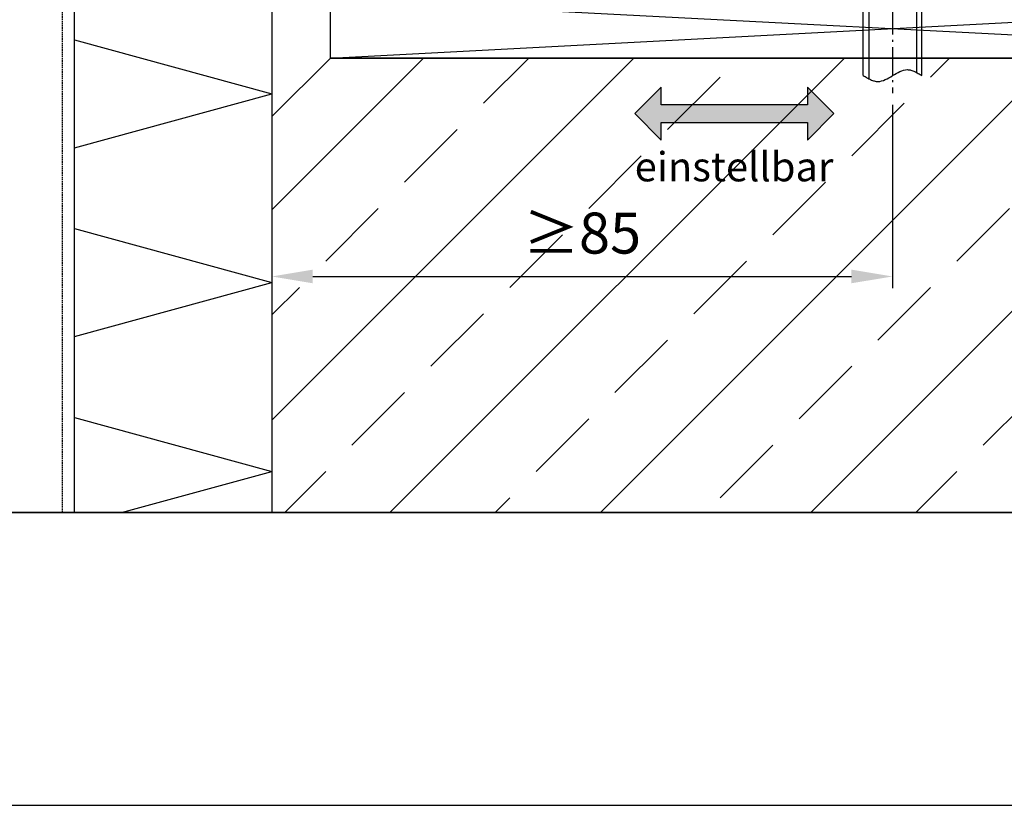
# Model space of a CAD drawing. Units: millimetres. Extents: x -3 to 1303, y 854 to 1951.
# Drawn here: x 869 to 1037, y 854 to 988 of the extents above; entities that cross this region are included whole.
import ezdxf

# ---------------------------------------------------------------- set-up
doc = ezdxf.new("R2010")
doc.units = ezdxf.units.MM
for name, pattern in [('AM_DIN_G_W050', [13.75, 9.75, -1.5, 1, -1.5]), ('AM_DIN_G_W050x2', [6.875, 4.75, -0.875, 0.375, -0.875]), ('AUSGEZOGEN', [2000.1, 2000, -0.1]), ('PHANTOM2', [31.75, 15.875, -3.175, 3.175, -3.175, 3.175, -3.175]), ('STRICHPUNKT2', [1.3, 0.75, -0.25, 0.05, -0.25]), ('VERDECKT', [0.375, 0.25, -0.125])]:
    doc.linetypes.add(name, pattern=pattern)
doc.layers.get('DEFPOINTS').update_dxf_attribs({"color": 5, "linetype": 'AUSGEZOGEN'})
for name, color, linetype in [('-BAU', 1, 'AUSGEZOGEN'), ('-DAEMMUNG', 112, 'AUSGEZOGEN'), ('-KUNSTSTOFF', 1, 'AUSGEZOGEN'), ('-SCHRAUBE', 1, 'AUSGEZOGEN'), ('-TEXT', 4, 'AUSGEZOGEN'), ('LTSTRPKT035', 1, 'STRICHPUNKT2'), ('TEXT035', 1, 'Continuous')]:
    doc.layers.add(name, color=color, linetype=linetype)
doc.layers.add('AM_5', color=3, linetype='Continuous', lineweight=25)
doc.layers.add('AM_7', color=4, linetype='AM_DIN_G_W050', lineweight=25)
doc.styles.add('FZ', font='isocpeur.ttf')
doc.styles.get("Standard").update_dxf_attribs({"font": 'arial.ttf'})
doc.dimstyles.new('AM_DIN$0', dxfattribs={"dimtxt": 3.5, "dimasz": 3.5, "dimexe": 1, "dimexo": 1, "dimgap": 1.5, "dimtad": 1, "dimdsep": 46, "dimtxsty": 'Standard', "dimcen": 0, "dimclrd": 256, "dimclre": 256, "dimclrt": 2, "dimadec": 0, "dimazin": 2, "dimtp": 0.1, "dimtm": 0.1, "dimtfac": 0.71, "dimtdec": 3, "dimtmove": 0, "dimatfit": 3, "dimfxl": 1, "dimlwd": -1, "dimlwe": -1, "dimarcsym": 0})

# ---------------------------------------------------------------- blocks, each defined once
blk = doc.blocks.new('Dübel M10')
at = {"layer": '-SCHRAUBE'}
for p, q in [((0, 10.5), (-2, 10.5)), ((-2, -10.5), (-2, 10.5)), ((0, -10.5), (0, 10.5)), ((-10, 8.5), (-9.24, 9.82)), ((-10, -8.5), (-10, 8.5)), ((-2.76, 9.82), (-9.24, 9.82)), ((-2, 8.5), (-2.76, 9.82)), ((-14.98, 3.2), (-14.48, 3.7)), ((-14.48, -3.7), (-14.48, 3.7)), ((-14.48, 3.7), (-12.38, 3.7)), ((-11, 5), (-12.38, 3.62)), ((-12.38, 3.62), (-12.38, -3.62)), ((-11.92, 4.08), (-10, 4.08)), ((-11, 5), (-11, -5)), ((-10, 5), (-11, 5)), ((-2.76, 4.91), (-9.24, 4.91)), ((35, 5), (0, 5)), ((0, 4.08), (34.47, 4.08)), ((-14.98, 3.2), (-14.98, -3.2)), ((-14.48, -3.7), (-14.98, -3.2)), ((-14.48, -3.7), (-12.38, -3.7)), ((-11, -5), (-12.38, -3.62)), ((-11.92, -4.08), (-10, -4.08)), ((-10, -5), (-11, -5)), ((-2.76, -4.91), (-9.24, -4.91)), ((0, -4.08), (35.54, -4.08)), ((35, -5), (0, -5)), ((-10, -8.5), (-9.24, -9.82)), ((-2.76, -9.82), (-9.24, -9.82)), ((-2, -8.5), (-2.76, -9.82)), ((0, -10.5), (-2, -10.5))]:
    blk.add_line(p, q, dxfattribs=at)
for centre, radius, start, end in [((-5.66, 7.36), 4.34, 145.5615, 214.4385), ((-6.34, 7.36), 4.34, 325.5615, 34.4385), ((6.22, 0), 16.22, 162.383, 197.617), ((-18.22, 0), 16.22, 342.383, 17.617), ((-5.66, -7.36), 4.34, 145.5615, 214.4385), ((-6.34, -7.36), 4.34, 325.5615, 34.4385)]:
    blk.add_arc(centre, radius, start, end, dxfattribs=at)
blk.add_open_spline([(35, -5), (35.51, -4.17), (37.03, -1.67), (32.99, 1.66), (34.5, 4.17), (35, 5)], degree=3, knots=[0, 0, 0, 0, 2.699842, 8.092524, 10.785391, 10.785391, 10.785391, 10.785391], dxfattribs=at)
at = {"layer": 'AM_7', "linetype": 'AM_DIN_G_W050x2'}
blk.add_line((-17.98, 0), (38.01, 0), dxfattribs=at)
blk = doc.blocks.new('*D35')
at = {"layer": 'AM_5', "linetype": 'ByBlock'}
for p, q in [((1018.05, 973.58), (1018.05, 942.28)), ((912.08, 969.58), (912.08, 942.28)), ((919.08, 944.28), (1011.05, 944.28))]:
    blk.add_line(p, q, dxfattribs=at)
at = {"layer": 'AM_5'}
for points in [[(919.08, 945.45), (919.08, 943.12), (912.08, 944.28)], [(1011.05, 945.45), (1011.05, 943.12), (1018.05, 944.28)]]:
    blk.add_solid(points, dxfattribs=at)
at = {"layer": 'DEFPOINTS', "color": 0}
for p in [(1018.05, 975.58), (912.08, 971.58), (1018.05, 944.28)]:
    blk.add_point(p, dxfattribs=at)
at = {"layer": 'AM_5', "color": 2, "insert": (965.06, 950.78), "char_height": 7, "attachment_point": 5, "style": 'FZ'}
blk.add_mtext('≥85', dxfattribs=at)

msp = doc.modelspace()

# ---------------------------------------------------------------- hatches: boundary and pattern name
at = {"layer": '-BAU'}
h = msp.add_hatch(dxfattribs=at)
h.set_pattern_fill('ANSI33', color=256, scale=4)
h.set_pattern_definition([(45, (589, -732.42), (-17.9605, 17.9605), []), (45, (606.96, -732.42), (-17.9605, 17.9605), [12.7, -6.35])])
h.paths.add_polyline_path([(1132.582, 981.579), (922.087, 981.579), (912.087, 971.579), (912.087, 903.994), (922.087, 903.994), (1132.582, 903.994)])
at = {"layer": '-TEXT'}
h = msp.add_hatch(color=256, dxfattribs=at)
h.dxf.hatch_style = 1
h.paths.add_polyline_path([(1003.546, 970.579), (1003.546, 967.579), (1008.046, 972.079), (1003.546, 976.579), (1003.546, 973.579), (978.546, 973.579), (978.546, 976.579), (974.046, 972.079), (978.546, 967.579), (978.546, 970.579)])

# ---------------------------------------------------------------- linework, layer by layer
at = {"layer": '-BAU'}
for points in [[(1112.582, 981.579), (1112.583, 991.579), (922.078, 991.579), (922.078, 981.579)], [(1132.582, 981.579), (922.087, 981.579), (912.087, 971.579), (912.087, 903.994), (922.087, 903.994), (1132.582, 903.994)]]:
    msp.add_lwpolyline(points, close=True, dxfattribs=at)
msp.add_lwpolyline([(1112.582, 981.579), (922.078, 991.579), (922.078, 981.579), (1112.583, 991.579)], dxfattribs=at)
at = {"layer": '-DAEMMUNG'}
for p, q in [((912.087, 1056.079), (912.087, 971.579)), ((878.383, 984.661), (912.087, 975.445)), ((878.39, 966.229), (912.087, 975.445)), ((878.383, 952.444), (912.087, 943.227)), ((878.383, 934.01), (912.087, 943.227)), ((878.383, 920.227), (912.087, 911.01)), ((886.434, 903.994), (912.087, 911.01))]:
    msp.add_line(p, q, dxfattribs=at)
at = {"layer": '-KUNSTSTOFF', "linetype": 'VERDECKT'}
msp.add_lwpolyline([(880.722, 1145.7, 0.3639308), (879.738, 1144.874), (878.383, 1137.2), (879.883, 1139.2), (879.883, 1138.2, 0.4142136), (880.883, 1137.2, 0.4142136), (878.883, 1135.2), (878.883, 1108.458, -0.0758663), (878.838, 1108.16), (876.379, 1100.291, 0.0758663), (876.288, 1099.695), (876.288, 903.994)], format="xyb", dxfattribs=at)
at = {"layer": '-KUNSTSTOFF'}
msp.add_lwpolyline([(878.383, 903.994), (878.383, 1099.847, -0.0758663), (878.429, 1100.146), (880.792, 1107.709, 0.0758663), (880.883, 1108.305), (880.883, 1134.2, -0.4142136), (881.883, 1135.2)], format="xyb", dxfattribs=at)
at = {"layer": '-TEXT'}
msp.add_lwpolyline([(1003.546, 970.579), (1003.546, 967.579), (1008.046, 972.079), (1003.546, 976.579), (1003.546, 973.579), (978.546, 973.579), (978.546, 976.579), (974.046, 972.079), (978.546, 967.579), (978.546, 970.579)], close=True, dxfattribs=at)
at = {"layer": 'DEFPOINTS'}
msp.add_lwpolyline([(-3.313, 853.994), (1303.084, 853.994), (1303.084, 1951), (-3.313, 1951)], close=True, dxfattribs=at)
at = {"layer": 'LTSTRPKT035', "linetype": 'PHANTOM2', "const_width": 0.3}
msp.add_lwpolyline([(736.229, 903.994), (1152.582, 903.994)], dxfattribs=at)

# ---------------------------------------------------------------- block references
at = {"layer": '-SCHRAUBE', "rotation": 270}
msp.add_blockref('Dübel M10', (1018.079, 1013.588), dxfattribs=at)

# ---------------------------------------------------------------- texts
at = {"layer": 'TEXT035', "insert": (974.046, 963.022), "char_height": 5, "width": 34, "attachment_point": 4, "style": 'FZ'}
msp.add_mtext('{\\W0.41667;\\C7; \\W1;einstellbar}', dxfattribs=at)

# ---------------------------------------------------------------- dimensions: what is measured, and where the dimension line sits
at = {"layer": 'AM_5'}
dim = msp.add_linear_dim(base=(1018.046, 944.283), p1=(912.078, 971.579), p2=(1018.046, 975.577), text='≥85', dimstyle='AM_DIN$0', override={"dimscale": 2, "dimtxsty": 'FZ'}, dxfattribs=at)
dim.commit()
dim.dimension.update_dxf_attribs({"geometry": '*D35', "text_midpoint": (965.062, 950.783)})

doc.saveas('drawing.dxf')
